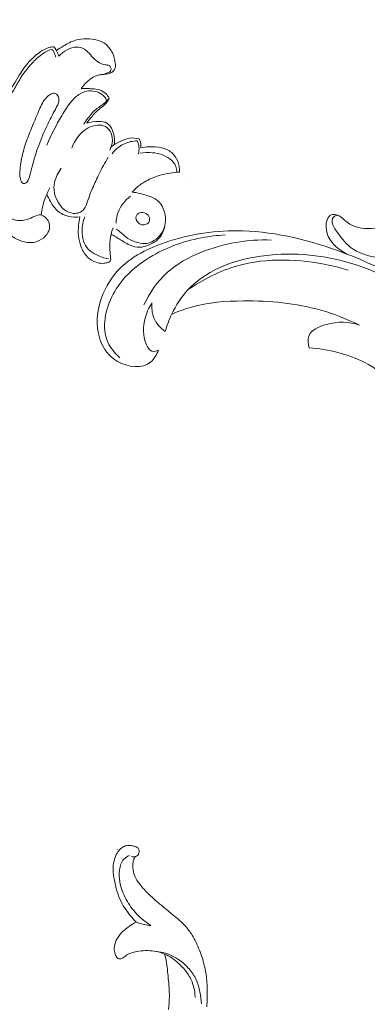
# Model space of a CAD drawing. Units: centimetres. Extents: x 533 to 823, y 192 to 603.
# Drawn here: x 640 to 646, y 484 to 500 of the extents above; entities that cross this region are included whole.
import ezdxf

# ---------------------------------------------------------------- set-up
doc = ezdxf.new("R2010")
doc.units = ezdxf.units.CM
doc.header["$MEASUREMENT"] = 0
doc.layers.add('layer 1', color=7, linetype='Continuous')

msp = doc.modelspace()

# ---------------------------------------------------------------- linework, layer by layer
at = {"layer": 'layer 1', "color": 250, "lineweight": 20}
for points, knots in [([(533.1739, 192.40227), (533.1739, 192.40227), (533.1739, 602.89845), (533.1739, 602.89845), (533.1739, 602.89845), (533.1739, 602.89845), (823.42375, 602.89845), (823.42375, 602.89845), (823.42375, 602.89845), (823.42375, 602.89845), (823.42375, 192.40227), (823.42375, 192.40227), (823.42375, 192.40227), (823.42375, 192.40227), (533.1739, 192.40227), (533.1739, 192.40227)], [0, 0, 0, 0, 0.2, 0.2, 0.2, 0.2, 0.4, 0.4, 0.4, 0.4, 0.6, 0.6, 0.6, 0.6, 1, 1, 1, 1]), ([(640.87734, 498.75974), (640.89746, 498.78983), (640.92023, 498.81821), (640.94477, 498.84493), (640.94477, 498.84493), (640.97477, 498.87782), (641.00761, 498.9083), (641.04497, 498.93308), (641.04497, 498.93308), (641.08454, 498.95932), (641.12926, 498.97915), (641.1756, 498.9872), (641.1756, 498.9872), (641.20162, 498.9918), (641.22822, 498.99265), (641.25443, 498.99549), (641.25443, 498.99549), (641.2829, 498.99862), (641.31104, 499.00411), (641.33868, 499.01264), (641.33868, 499.01264), (641.36169, 499.01979), (641.38442, 499.0292), (641.40275, 499.0448), (641.40275, 499.0448), (641.42522, 499.06397), (641.4412, 499.09256), (641.44531, 499.12132), (641.44531, 499.12132), (641.44921, 499.14978), (641.44147, 499.17839), (641.43592, 499.20694), (641.43592, 499.20694), (641.43009, 499.23646), (641.42666, 499.26589), (641.41854, 499.29413), (641.41854, 499.29413), (641.40865, 499.32845), (641.39187, 499.36112), (641.37231, 499.39188), (641.37231, 499.39188), (641.34764, 499.4308), (641.31869, 499.46697), (641.28304, 499.49529), (641.28304, 499.49529), (641.24256, 499.52744), (641.19341, 499.5494), (641.14296, 499.56379), (641.14296, 499.56379), (641.08575, 499.58014), (641.02663, 499.58672), (640.96711, 499.58696), (640.96711, 499.58696), (640.90436, 499.58716), (640.84108, 499.58054), (640.78155, 499.56249), (640.78155, 499.56249), (640.712, 499.54147), (640.64745, 499.50499), (640.58433, 499.46792), (640.58433, 499.46792), (640.54377, 499.44408), (640.50372, 499.42002), (640.46512, 499.39354)], [0, 0, 0, 0, 0.05882353, 0.05882353, 0.05882353, 0.05882353, 0.11764706, 0.11764706, 0.11764706, 0.11764706, 0.17647059, 0.17647059, 0.17647059, 0.17647059, 0.23529412, 0.23529412, 0.23529412, 0.23529412, 0.29411765, 0.29411765, 0.29411765, 0.29411765, 0.35294118, 0.35294118, 0.35294118, 0.35294118, 0.41176471, 0.41176471, 0.41176471, 0.41176471, 0.47058824, 0.47058824, 0.47058824, 0.47058824, 0.52941176, 0.52941176, 0.52941176, 0.52941176, 0.58823529, 0.58823529, 0.58823529, 0.58823529, 0.64705882, 0.64705882, 0.64705882, 0.64705882, 0.70588235, 0.70588235, 0.70588235, 0.70588235, 0.76470588, 0.76470588, 0.76470588, 0.76470588, 0.82352941, 0.82352941, 0.82352941, 0.82352941, 0.88235294, 0.88235294, 0.88235294, 0.88235294, 1, 1, 1, 1]), ([(640.42183, 499.45364), (640.39494, 499.45192), (640.36802, 499.44792), (640.34208, 499.44052), (640.34208, 499.44052), (640.29033, 499.42591), (640.24283, 499.39844), (640.198, 499.36764), (640.198, 499.36764), (640.13041, 499.32124), (640.06908, 499.26759), (640.01469, 499.20761), (640.01469, 499.20761), (639.95208, 499.13849), (639.89864, 499.06104), (639.84977, 498.98148), (639.84977, 498.98148), (639.81929, 498.93173), (639.79054, 498.88119), (639.75879, 498.83242), (639.75879, 498.83242), (639.7367, 498.79848), (639.71323, 498.76549), (639.68921, 498.73281)], [0, 0, 0, 0, 0.14285714, 0.14285714, 0.14285714, 0.14285714, 0.28571429, 0.28571429, 0.28571429, 0.28571429, 0.42857143, 0.42857143, 0.42857143, 0.42857143, 0.57142857, 0.57142857, 0.57142857, 0.57142857, 0.71428571, 0.71428571, 0.71428571, 0.71428571, 1, 1, 1, 1]), ([(640.45748, 499.28343), (640.45114, 499.30343), (640.44243, 499.32211), (640.43516, 499.34227), (640.43516, 499.34227), (640.42871, 499.35994), (640.42345, 499.37865), (640.40997, 499.39158), (640.40997, 499.39158), (640.40125, 499.40009), (640.38903, 499.40607), (640.37705, 499.40652), (640.37705, 499.40652), (640.36601, 499.40703), (640.35522, 499.40278), (640.34473, 499.39833), (640.34473, 499.39833), (640.30063, 499.37963), (640.26118, 499.35571), (640.22383, 499.32855), (640.22383, 499.32855), (640.16448, 499.28524), (640.11038, 499.23372), (640.05958, 499.17945), (640.05958, 499.17945), (639.99568, 499.11109), (639.93699, 499.0385), (639.8871, 498.96036), (639.8871, 498.96036), (639.84626, 498.89615), (639.8113, 498.8282), (639.77244, 498.76263), (639.77244, 498.76263), (639.75277, 498.72937), (639.73211, 498.69668), (639.71131, 498.66404)], [0, 0, 0, 0, 0.1, 0.1, 0.1, 0.1, 0.2, 0.2, 0.2, 0.2, 0.3, 0.3, 0.3, 0.3, 0.4, 0.4, 0.4, 0.4, 0.5, 0.5, 0.5, 0.5, 0.6, 0.6, 0.6, 0.6, 0.7, 0.7, 0.7, 0.7, 0.8, 0.8, 0.8, 0.8, 1, 1, 1, 1]), ([(640.50492, 499.30059), (640.49797, 499.31817), (640.49046, 499.33551), (640.48322, 499.35297), (640.48322, 499.35297), (640.47756, 499.36665), (640.47195, 499.38045), (640.46512, 499.39354), (640.46512, 499.39354), (640.45368, 499.41542), (640.43861, 499.43559), (640.42183, 499.45364)], [0, 0, 0, 0, 0.25, 0.25, 0.25, 0.25, 0.5, 0.5, 0.5, 0.5, 1, 1, 1, 1]), ([(641.266, 499.01014), (641.28642, 499.01232), (641.30549, 499.01881), (641.32503, 499.02755), (641.32503, 499.02755), (641.34267, 499.0354), (641.36081, 499.04518), (641.36917, 499.06131), (641.36917, 499.06131), (641.37623, 499.07484), (641.37631, 499.09295), (641.37028, 499.10777), (641.37028, 499.10777), (641.36409, 499.12296), (641.35143, 499.13471), (641.33714, 499.14178), (641.33714, 499.14178), (641.3196, 499.15042), (641.29967, 499.15202), (641.28002, 499.15503), (641.28002, 499.15503), (641.24491, 499.16062), (641.21104, 499.17105), (641.18037, 499.18735), (641.18037, 499.18735), (641.13915, 499.20925), (641.10371, 499.24176), (641.07191, 499.27621), (641.07191, 499.27621), (641.04234, 499.30813), (641.01578, 499.34194), (640.98378, 499.37165), (640.98378, 499.37165), (640.9503, 499.40281), (640.91096, 499.42959), (640.86704, 499.44182), (640.86704, 499.44182), (640.82079, 499.4547), (640.76957, 499.45134), (640.72253, 499.43792), (640.72253, 499.43792), (640.66642, 499.42182), (640.61628, 499.39131), (640.57022, 499.35643), (640.57022, 499.35643), (640.54729, 499.33914), (640.52527, 499.32071), (640.50492, 499.30059)], [0, 0, 0, 0, 0.07692308, 0.07692308, 0.07692308, 0.07692308, 0.15384615, 0.15384615, 0.15384615, 0.15384615, 0.23076923, 0.23076923, 0.23076923, 0.23076923, 0.30769231, 0.30769231, 0.30769231, 0.30769231, 0.38461538, 0.38461538, 0.38461538, 0.38461538, 0.46153846, 0.46153846, 0.46153846, 0.46153846, 0.53846154, 0.53846154, 0.53846154, 0.53846154, 0.61538462, 0.61538462, 0.61538462, 0.61538462, 0.69230769, 0.69230769, 0.69230769, 0.69230769, 0.76923077, 0.76923077, 0.76923077, 0.76923077, 0.84615385, 0.84615385, 0.84615385, 0.84615385, 1, 1, 1, 1]), ([(641.30123, 498.55638), (641.29165, 498.58369), (641.27738, 498.61004), (641.25821, 498.63175), (641.25821, 498.63175), (641.23126, 498.66259), (641.19456, 498.68429), (641.15555, 498.69931), (641.15555, 498.69931), (641.10715, 498.7179), (641.05518, 498.72603), (641.00398, 498.7216), (641.00398, 498.7216), (640.95283, 498.7173), (640.90232, 498.70049), (640.8578, 498.67469), (640.8578, 498.67469), (640.80436, 498.64379), (640.75942, 498.59995), (640.71936, 498.55294), (640.71936, 498.55294), (640.65528, 498.47769), (640.60331, 498.39436), (640.55349, 498.30976), (640.55349, 498.30976), (640.46167, 498.15385), (640.37693, 497.99363), (640.30959, 497.82643)], [0, 0, 0, 0, 0.125, 0.125, 0.125, 0.125, 0.25, 0.25, 0.25, 0.25, 0.375, 0.375, 0.375, 0.375, 0.5, 0.5, 0.5, 0.5, 0.625, 0.625, 0.625, 0.625, 0.75, 0.75, 0.75, 0.75, 1, 1, 1, 1]), ([(641.33818, 498.60123), (641.32465, 498.62972), (641.30614, 498.65637), (641.28318, 498.67836), (641.28318, 498.67836), (641.25387, 498.70626), (641.21698, 498.72659), (641.17826, 498.73881), (641.17826, 498.73881), (641.14038, 498.75082), (641.10066, 498.75526), (641.06103, 498.7579), (641.06103, 498.7579), (641.03176, 498.75984), (641.00268, 498.76079), (640.97343, 498.76112), (640.97343, 498.76112), (640.94145, 498.76151), (640.90936, 498.7611), (640.87734, 498.75974)], [0, 0, 0, 0, 0.16666667, 0.16666667, 0.16666667, 0.16666667, 0.33333333, 0.33333333, 0.33333333, 0.33333333, 0.5, 0.5, 0.5, 0.5, 0.66666667, 0.66666667, 0.66666667, 0.66666667, 1, 1, 1, 1]), ([(639.90076, 497.2001), (639.90827, 497.19347), (639.91729, 497.1879), (639.92651, 497.18653), (639.92651, 497.18653), (639.94622, 497.18365), (639.96648, 497.20005), (639.98114, 497.21771), (639.98114, 497.21771), (640.0086, 497.25072), (640.01687, 497.28825), (640.02564, 497.32587), (640.02564, 497.32587), (640.03829, 497.38025), (640.05214, 497.43513), (640.06713, 497.48961), (640.06713, 497.48961), (640.09788, 497.60171), (640.13311, 497.71209), (640.173, 497.82094), (640.173, 497.82094), (640.21521, 497.93617), (640.26256, 498.04973), (640.31581, 498.16054), (640.31581, 498.16054), (640.3469, 498.22527), (640.38005, 498.28922), (640.41438, 498.35215), (640.41438, 498.35215), (640.43682, 498.39337), (640.45985, 498.43419), (640.47991, 498.47671), (640.47991, 498.47671), (640.48963, 498.4974), (640.49856, 498.51842), (640.50362, 498.54043), (640.50362, 498.54043), (640.50866, 498.56276), (640.50973, 498.58604), (640.5044, 498.60884), (640.5044, 498.60884), (640.49874, 498.63323), (640.48586, 498.65701), (640.46525, 498.67044), (640.46525, 498.67044), (640.45125, 498.67969), (640.43357, 498.68395), (640.41662, 498.68331), (640.41662, 498.68331), (640.3905, 498.68235), (640.36602, 498.66961), (640.34452, 498.6541), (640.34452, 498.6541), (640.31276, 498.6312), (640.28739, 498.60229), (640.26554, 498.57116), (640.26554, 498.57116), (640.21845, 498.50403), (640.18776, 498.42681), (640.15621, 498.35064), (640.15621, 498.35064), (640.11737, 498.25705), (640.07734, 498.16503), (640.03938, 498.07191), (640.03938, 498.07191), (640.005, 497.98742), (639.9723, 497.90201), (639.94446, 497.81503), (639.94446, 497.81503), (639.91466, 497.72184), (639.89047, 497.62685), (639.87614, 497.52999), (639.87614, 497.52999), (639.86909, 497.48248), (639.86447, 497.43456), (639.86227, 497.38711), (639.86227, 497.38711), (639.86067, 497.35333), (639.86036, 497.31986), (639.86475, 497.2852), (639.86475, 497.2852), (639.86883, 497.25366), (639.87684, 497.22126), (639.90076, 497.2001)], [0, 0, 0, 0, 0.04545455, 0.04545455, 0.04545455, 0.04545455, 0.09090909, 0.09090909, 0.09090909, 0.09090909, 0.13636364, 0.13636364, 0.13636364, 0.13636364, 0.18181818, 0.18181818, 0.18181818, 0.18181818, 0.22727273, 0.22727273, 0.22727273, 0.22727273, 0.27272727, 0.27272727, 0.27272727, 0.27272727, 0.31818182, 0.31818182, 0.31818182, 0.31818182, 0.36363636, 0.36363636, 0.36363636, 0.36363636, 0.40909091, 0.40909091, 0.40909091, 0.40909091, 0.45454545, 0.45454545, 0.45454545, 0.45454545, 0.5, 0.5, 0.5, 0.5, 0.54545455, 0.54545455, 0.54545455, 0.54545455, 0.59090909, 0.59090909, 0.59090909, 0.59090909, 0.63636364, 0.63636364, 0.63636364, 0.63636364, 0.68181818, 0.68181818, 0.68181818, 0.68181818, 0.72727273, 0.72727273, 0.72727273, 0.72727273, 0.77272727, 0.77272727, 0.77272727, 0.77272727, 0.81818182, 0.81818182, 0.81818182, 0.81818182, 0.86363636, 0.86363636, 0.86363636, 0.86363636, 0.90909091, 0.90909091, 0.90909091, 0.90909091, 1, 1, 1, 1]), ([(640.91972, 498.17008), (640.94111, 498.206), (640.96494, 498.24044), (640.99016, 498.27415), (640.99016, 498.27415), (641.03358, 498.33186), (641.08124, 498.38743), (641.13846, 498.43116), (641.13846, 498.43116), (641.1826, 498.46492), (641.23244, 498.49173), (641.27358, 498.5288), (641.27358, 498.5288), (641.29763, 498.55045), (641.31864, 498.5755), (641.33818, 498.60123)], [0, 0, 0, 0, 0.2, 0.2, 0.2, 0.2, 0.4, 0.4, 0.4, 0.4, 0.6, 0.6, 0.6, 0.6, 1, 1, 1, 1]), ([(641.33818, 498.60123), (641.32457, 498.56929), (641.30688, 498.53804), (641.28361, 498.51217), (641.28361, 498.51217), (641.25746, 498.48305), (641.22423, 498.46084), (641.1932, 498.43619), (641.1932, 498.43619), (641.14242, 498.396), (641.09777, 498.34936), (641.05604, 498.30036), (641.05604, 498.30036), (641.02474, 498.26358), (640.99508, 498.22543), (640.96799, 498.18552)], [0, 0, 0, 0, 0.2, 0.2, 0.2, 0.2, 0.4, 0.4, 0.4, 0.4, 0.6, 0.6, 0.6, 0.6, 1, 1, 1, 1]), ([(641.35015, 497.74006), (641.37067, 497.77779), (641.38471, 497.81943), (641.39057, 497.86223), (641.39057, 497.86223), (641.39791, 497.9156), (641.39241, 497.97069), (641.37127, 498.02093), (641.37127, 498.02093), (641.35241, 498.06593), (641.3209, 498.107), (641.27948, 498.13043), (641.27948, 498.13043), (641.24047, 498.15248), (641.19274, 498.15901), (641.14679, 498.156), (641.14679, 498.156), (641.09139, 498.15232), (641.03858, 498.13478), (640.9903, 498.10839), (640.9903, 498.10839), (640.86283, 498.03881), (640.76665, 497.90805), (640.7207, 497.77256)], [0, 0, 0, 0, 0.14285714, 0.14285714, 0.14285714, 0.14285714, 0.28571429, 0.28571429, 0.28571429, 0.28571429, 0.42857143, 0.42857143, 0.42857143, 0.42857143, 0.57142857, 0.57142857, 0.57142857, 0.57142857, 0.71428571, 0.71428571, 0.71428571, 0.71428571, 1, 1, 1, 1]), ([(641.42581, 497.83126), (641.42982, 497.86442), (641.4303, 497.89828), (641.42741, 497.93139), (641.42741, 497.93139), (641.42327, 497.97849), (641.41222, 498.02425), (641.39337, 498.06948), (641.39337, 498.06948), (641.3734, 498.11771), (641.34459, 498.16531), (641.30235, 498.19045), (641.30235, 498.19045), (641.26411, 498.21326), (641.21492, 498.21756), (641.16714, 498.21768), (641.16714, 498.21768), (641.09748, 498.21784), (641.03108, 498.20906), (640.96799, 498.18552)], [0, 0, 0, 0, 0.16666667, 0.16666667, 0.16666667, 0.16666667, 0.33333333, 0.33333333, 0.33333333, 0.33333333, 0.5, 0.5, 0.5, 0.5, 0.66666667, 0.66666667, 0.66666667, 0.66666667, 1, 1, 1, 1]), ([(641.37533, 497.7979), (641.41482, 497.82617), (641.45666, 497.85032), (641.49999, 497.87324), (641.49999, 497.87324), (641.55603, 497.90284), (641.61452, 497.93043), (641.67655, 497.93956), (641.67655, 497.93956), (641.72964, 497.94726), (641.78541, 497.94146), (641.83725, 497.92787)], [0, 0, 0, 0, 0.25, 0.25, 0.25, 0.25, 0.5, 0.5, 0.5, 0.5, 1, 1, 1, 1]), ([(641.83725, 497.92787), (641.8472, 497.91142), (641.85513, 497.8936), (641.86031, 497.87507), (641.86031, 497.87507), (641.86876, 497.84502), (641.87019, 497.81281), (641.86566, 497.78193)], [0, 0, 0, 0, 0.33333333, 0.33333333, 0.33333333, 0.33333333, 1, 1, 1, 1]), ([(641.80499, 497.89523), (641.76834, 497.89434), (641.73184, 497.88994), (641.69594, 497.88178), (641.69594, 497.88178), (641.62571, 497.86579), (641.55805, 497.83549), (641.5001, 497.79276), (641.5001, 497.79276), (641.45798, 497.76168), (641.42097, 497.72405), (641.38985, 497.68236)], [0, 0, 0, 0, 0.25, 0.25, 0.25, 0.25, 0.5, 0.5, 0.5, 0.5, 1, 1, 1, 1]), ([(641.82315, 497.67708), (641.83349, 497.71405), (641.8378, 497.75329), (641.83416, 497.79161), (641.83416, 497.79161), (641.83075, 497.82754), (641.82039, 497.86276), (641.80499, 497.89523)], [0, 0, 0, 0, 0.33333333, 0.33333333, 0.33333333, 0.33333333, 1, 1, 1, 1]), ([(641.86566, 497.78193), (641.9095, 497.79002), (641.954, 497.79471), (641.99855, 497.79638), (641.99855, 497.79638), (642.06845, 497.79904), (642.13852, 497.79451), (642.20746, 497.77858), (642.20746, 497.77858), (642.26926, 497.76423), (642.33032, 497.74093), (642.37798, 497.70114), (642.37798, 497.70114), (642.42271, 497.6637), (642.45565, 497.61187), (642.47678, 497.55643), (642.47678, 497.55643), (642.49863, 497.49924), (642.50774, 497.43829), (642.50486, 497.3781)], [0, 0, 0, 0, 0.16666667, 0.16666667, 0.16666667, 0.16666667, 0.33333333, 0.33333333, 0.33333333, 0.33333333, 0.5, 0.5, 0.5, 0.5, 0.66666667, 0.66666667, 0.66666667, 0.66666667, 1, 1, 1, 1]), ([(640.54599, 497.4415), (640.49324, 497.37419), (640.45452, 497.2944), (640.43644, 497.21028), (640.43644, 497.21028), (640.42387, 497.15203), (640.42128, 497.09165), (640.43194, 497.03404), (640.43194, 497.03404), (640.442, 496.97943), (640.46394, 496.92726), (640.49229, 496.87893), (640.49229, 496.87893), (640.52021, 496.83139), (640.55439, 496.78754), (640.5982, 496.75416), (640.5982, 496.75416), (640.64043, 496.72197), (640.6917, 496.69959), (640.74503, 496.69418), (640.74503, 496.69418), (640.77798, 496.69095), (640.81179, 496.69424), (640.84285, 496.70602), (640.84285, 496.70602), (640.87294, 496.71751), (640.90047, 496.73703), (640.92075, 496.76123), (640.92075, 496.76123), (640.95261, 496.79954), (640.9663, 496.84959), (640.98224, 496.89787), (640.98224, 496.89787), (641.00663, 496.97172), (641.03609, 497.04118), (641.06639, 497.11099), (641.06639, 497.11099), (641.10069, 497.18992), (641.13605, 497.26919), (641.17391, 497.34711), (641.17391, 497.34711), (641.21953, 497.4408), (641.26896, 497.5326), (641.32123, 497.62277)], [0, 0, 0, 0, 0.08333333, 0.08333333, 0.08333333, 0.08333333, 0.16666667, 0.16666667, 0.16666667, 0.16666667, 0.25, 0.25, 0.25, 0.25, 0.33333333, 0.33333333, 0.33333333, 0.33333333, 0.41666667, 0.41666667, 0.41666667, 0.41666667, 0.5, 0.5, 0.5, 0.5, 0.58333333, 0.58333333, 0.58333333, 0.58333333, 0.66666667, 0.66666667, 0.66666667, 0.66666667, 0.75, 0.75, 0.75, 0.75, 0.83333333, 0.83333333, 0.83333333, 0.83333333, 1, 1, 1, 1]), ([(641.85186, 497.69114), (641.92029, 497.70389), (641.99051, 497.70603), (642.06058, 497.6989), (642.06058, 497.6989), (642.16299, 497.68839), (642.26537, 497.65785), (642.34666, 497.59486), (642.34666, 497.59486), (642.3893, 497.56197), (642.42617, 497.51999), (642.44567, 497.47081), (642.44567, 497.47081), (642.45761, 497.44069), (642.46299, 497.40784), (642.46351, 497.37548)], [0, 0, 0, 0, 0.2, 0.2, 0.2, 0.2, 0.4, 0.4, 0.4, 0.4, 0.6, 0.6, 0.6, 0.6, 1, 1, 1, 1]), ([(639.35957, 497.35217), (639.36583, 497.29448), (639.37245, 497.23693), (639.37641, 497.17904), (639.37641, 497.17904), (639.38308, 497.07984), (639.38184, 496.97986), (639.3961, 496.88142), (639.3961, 496.88142), (639.40841, 496.79657), (639.43209, 496.71275), (639.46835, 496.63513), (639.46835, 496.63513), (639.50394, 496.55862), (639.55173, 496.48793), (639.60746, 496.4242), (639.60746, 496.4242), (639.63827, 496.38902), (639.67147, 496.3559), (639.70849, 496.32794), (639.70849, 496.32794), (639.7507, 496.29607), (639.79773, 496.27084), (639.84734, 496.25037), (639.84734, 496.25037), (639.90397, 496.22707), (639.96383, 496.21008), (640.02458, 496.20895), (640.02458, 496.20895), (640.0643, 496.20819), (640.10445, 496.21421), (640.14265, 496.22678), (640.14265, 496.22678), (640.19728, 496.24487), (640.24793, 496.27624), (640.28652, 496.31896), (640.28652, 496.31896), (640.31694, 496.35267), (640.33979, 496.39341), (640.34864, 496.43788), (640.34864, 496.43788), (640.35624, 496.47599), (640.35362, 496.5168), (640.33912, 496.55181), (640.33912, 496.55181), (640.32687, 496.58138), (640.30613, 496.60688), (640.28059, 496.62856), (640.28059, 496.62856), (640.25781, 496.64802), (640.23113, 496.66435), (640.20318, 496.66782), (640.20318, 496.66782), (640.16949, 496.67205), (640.13402, 496.65736), (640.10068, 496.64246), (640.10068, 496.64246), (640.05905, 496.62381), (640.02071, 496.60479), (639.97882, 496.59199), (639.97882, 496.59199), (639.9126, 496.57181), (639.83759, 496.56737), (639.77032, 496.58789), (639.77032, 496.58789), (639.71827, 496.60378), (639.67088, 496.63459), (639.63549, 496.67481), (639.63549, 496.67481), (639.60915, 496.7047), (639.5895, 496.73986), (639.57303, 496.77622), (639.57303, 496.77622), (639.54627, 496.8356), (639.52812, 496.89822), (639.51501, 496.96174), (639.51501, 496.96174), (639.50205, 497.02467), (639.49408, 497.08859), (639.48923, 497.15282), (639.48923, 497.15282), (639.48237, 497.24306), (639.48179, 497.33385), (639.48828, 497.424)], [0, 0, 0, 0, 0.04545455, 0.04545455, 0.04545455, 0.04545455, 0.09090909, 0.09090909, 0.09090909, 0.09090909, 0.13636364, 0.13636364, 0.13636364, 0.13636364, 0.18181818, 0.18181818, 0.18181818, 0.18181818, 0.22727273, 0.22727273, 0.22727273, 0.22727273, 0.27272727, 0.27272727, 0.27272727, 0.27272727, 0.31818182, 0.31818182, 0.31818182, 0.31818182, 0.36363636, 0.36363636, 0.36363636, 0.36363636, 0.40909091, 0.40909091, 0.40909091, 0.40909091, 0.45454545, 0.45454545, 0.45454545, 0.45454545, 0.5, 0.5, 0.5, 0.5, 0.54545455, 0.54545455, 0.54545455, 0.54545455, 0.59090909, 0.59090909, 0.59090909, 0.59090909, 0.63636364, 0.63636364, 0.63636364, 0.63636364, 0.68181818, 0.68181818, 0.68181818, 0.68181818, 0.72727273, 0.72727273, 0.72727273, 0.72727273, 0.77272727, 0.77272727, 0.77272727, 0.77272727, 0.81818182, 0.81818182, 0.81818182, 0.81818182, 0.86363636, 0.86363636, 0.86363636, 0.86363636, 0.90909091, 0.90909091, 0.90909091, 0.90909091, 1, 1, 1, 1]), ([(642.50486, 497.3781), (642.49109, 497.37738), (642.47726, 497.37652), (642.46351, 497.37548), (642.46351, 497.37548), (642.36433, 497.36773), (642.26599, 497.348), (642.17028, 497.31907), (642.17028, 497.31907), (642.08354, 497.29278), (641.99886, 497.25889), (641.92123, 497.21245), (641.92123, 497.21245), (641.86949, 497.1816), (641.82091, 497.14524), (641.77781, 497.10347), (641.77781, 497.10347), (641.75898, 497.08517), (641.74111, 497.06586), (641.72431, 497.0458)], [0, 0, 0, 0, 0.16666667, 0.16666667, 0.16666667, 0.16666667, 0.33333333, 0.33333333, 0.33333333, 0.33333333, 0.5, 0.5, 0.5, 0.5, 0.66666667, 0.66666667, 0.66666667, 0.66666667, 1, 1, 1, 1]), ([(640.3591, 497.11687), (640.32595, 497.05735), (640.2975, 496.99513), (640.2746, 496.93098), (640.2746, 496.93098), (640.24404, 496.84537), (640.22331, 496.75615), (640.21239, 496.66622)], [0, 0, 0, 0, 0.33333333, 0.33333333, 0.33333333, 0.33333333, 1, 1, 1, 1]), ([(640.30675, 497.01173), (640.32275, 496.96944), (640.34288, 496.92896), (640.36553, 496.88942), (640.36553, 496.88942), (640.39949, 496.83042), (640.43917, 496.77358), (640.49119, 496.73029), (640.49119, 496.73029), (640.54115, 496.68886), (640.60245, 496.66002), (640.66654, 496.64457), (640.66654, 496.64457), (640.72812, 496.6297), (640.79231, 496.62707), (640.85448, 496.63561)], [0, 0, 0, 0, 0.2, 0.2, 0.2, 0.2, 0.4, 0.4, 0.4, 0.4, 0.6, 0.6, 0.6, 0.6, 1, 1, 1, 1]), ([(641.45562, 496.43444), (641.48396, 496.41436), (641.51232, 496.3945), (641.53907, 496.37225), (641.53907, 496.37225), (641.5767, 496.34097), (641.61092, 496.30514), (641.6511, 496.27816), (641.6511, 496.27816), (641.70031, 496.24507), (641.75836, 496.22539), (641.81799, 496.21079), (641.81799, 496.21079), (641.86735, 496.19877), (641.91789, 496.19016), (641.96676, 496.19708), (641.96676, 496.19708), (642.02115, 496.20479), (642.07349, 496.23155), (642.11796, 496.26686), (642.11796, 496.26686), (642.17526, 496.31224), (642.21979, 496.37171), (642.24584, 496.43791), (642.24584, 496.43791), (642.27775, 496.51922), (642.28197, 496.61069), (642.26159, 496.69804), (642.26159, 496.69804), (642.24295, 496.77832), (642.20349, 496.85528), (642.14277, 496.90546), (642.14277, 496.90546), (642.09309, 496.94647), (642.02919, 496.96957), (641.96567, 496.98992), (641.96567, 496.98992), (641.88576, 497.01559), (641.80652, 497.03678), (641.72431, 497.0458)], [0, 0, 0, 0, 0.09090909, 0.09090909, 0.09090909, 0.09090909, 0.18181818, 0.18181818, 0.18181818, 0.18181818, 0.27272727, 0.27272727, 0.27272727, 0.27272727, 0.36363636, 0.36363636, 0.36363636, 0.36363636, 0.45454545, 0.45454545, 0.45454545, 0.45454545, 0.54545455, 0.54545455, 0.54545455, 0.54545455, 0.63636364, 0.63636364, 0.63636364, 0.63636364, 0.72727273, 0.72727273, 0.72727273, 0.72727273, 0.81818182, 0.81818182, 0.81818182, 0.81818182, 1, 1, 1, 1]), ([(641.45565, 496.53209), (641.45749, 496.59271), (641.46776, 496.6539), (641.48897, 496.71139), (641.48897, 496.71139), (641.52778, 496.81655), (641.60335, 496.90954), (641.69203, 496.97766)], [0, 0, 0, 0, 0.33333333, 0.33333333, 0.33333333, 0.33333333, 1, 1, 1, 1]), ([(646.86028, 496.655), (646.85047, 496.72097), (646.82593, 496.78211), (646.78345, 496.83958), (646.78345, 496.83958), (646.74182, 496.89578), (646.68304, 496.94854), (646.62263, 496.95094), (646.62263, 496.95094), (646.56824, 496.95317), (646.51258, 496.9148), (646.46372, 496.87394), (646.46372, 496.87394), (646.35589, 496.78365), (646.28124, 496.68101), (646.1813, 496.60499), (646.1813, 496.60499), (646.04809, 496.50378), (645.86992, 496.44969), (645.68817, 496.44253), (645.68817, 496.44253), (645.54191, 496.43676), (645.39324, 496.4613), (645.28466, 496.5463), (645.28466, 496.5463), (645.23368, 496.58618), (645.19158, 496.63934), (645.12819, 496.66321), (645.12819, 496.66321), (645.09409, 496.67605), (645.05375, 496.68029), (645.02286, 496.66862), (645.02286, 496.66862), (644.95643, 496.64354), (644.93366, 496.54452), (644.93746, 496.45778), (644.93746, 496.45778), (644.94682, 496.24465), (645.11596, 496.10513), (645.28069, 496.01982)], [0, 0, 0, 0, 0.09090909, 0.09090909, 0.09090909, 0.09090909, 0.18181818, 0.18181818, 0.18181818, 0.18181818, 0.27272727, 0.27272727, 0.27272727, 0.27272727, 0.36363636, 0.36363636, 0.36363636, 0.36363636, 0.45454545, 0.45454545, 0.45454545, 0.45454545, 0.54545455, 0.54545455, 0.54545455, 0.54545455, 0.63636364, 0.63636364, 0.63636364, 0.63636364, 0.72727273, 0.72727273, 0.72727273, 0.72727273, 0.81818182, 0.81818182, 0.81818182, 0.81818182, 1, 1, 1, 1]), ([(646.4165, 496.83188), (646.4541, 496.85548), (646.50009, 496.87165), (646.54473, 496.86779), (646.54473, 496.86779), (646.59249, 496.86354), (646.63879, 496.83615), (646.6696, 496.79974), (646.6696, 496.79974), (646.72465, 496.73465), (646.73062, 496.64057), (646.71952, 496.55069), (646.71952, 496.55069), (646.69725, 496.37128), (646.60697, 496.20835), (646.47512, 496.10538), (646.47512, 496.10538), (646.301, 495.96922), (646.05437, 495.93756), (645.82064, 495.96129), (645.82064, 495.96129), (645.64062, 495.97967), (645.46821, 496.03084), (645.33629, 496.13604), (645.33629, 496.13604), (645.24463, 496.209), (645.17243, 496.30813), (645.10321, 496.40684), (645.10321, 496.40684), (645.07457, 496.44772), (645.04642, 496.48854), (645.03785, 496.53953), (645.03785, 496.53953), (645.03283, 496.5699), (645.03471, 496.60386), (645.05237, 496.62647), (645.05237, 496.62647), (645.06926, 496.64816), (645.10043, 496.65955), (645.12819, 496.66321)], [0, 0, 0, 0, 0.09090909, 0.09090909, 0.09090909, 0.09090909, 0.18181818, 0.18181818, 0.18181818, 0.18181818, 0.27272727, 0.27272727, 0.27272727, 0.27272727, 0.36363636, 0.36363636, 0.36363636, 0.36363636, 0.45454545, 0.45454545, 0.45454545, 0.45454545, 0.54545455, 0.54545455, 0.54545455, 0.54545455, 0.63636364, 0.63636364, 0.63636364, 0.63636364, 0.72727273, 0.72727273, 0.72727273, 0.72727273, 0.81818182, 0.81818182, 0.81818182, 0.81818182, 1, 1, 1, 1]), ([(640.85448, 496.63561), (640.84514, 496.58942), (640.83878, 496.54284), (640.83423, 496.49582), (640.83423, 496.49582), (640.82839, 496.43701), (640.82516, 496.37766), (640.83111, 496.3194), (640.83111, 496.3194), (640.83705, 496.26114), (640.85209, 496.20394), (640.87306, 496.14833), (640.87306, 496.14833), (640.89814, 496.0823), (640.93157, 496.01833), (640.98129, 495.96911), (640.98129, 495.96911), (641.02084, 495.93007), (641.07051, 495.90031), (641.12413, 495.88269), (641.12413, 495.88269), (641.15879, 495.8714), (641.19497, 495.86506), (641.23103, 495.86582), (641.23103, 495.86582), (641.25577, 495.86643), (641.28057, 495.87032), (641.30502, 495.87611), (641.30502, 495.87611), (641.32057, 495.87985), (641.33591, 495.88437), (641.3489, 495.89429), (641.3489, 495.89429), (641.35611, 495.89988), (641.36254, 495.90709), (641.36501, 495.91525), (641.36501, 495.91525), (641.36784, 495.92487), (641.36511, 495.93564), (641.36344, 495.94621), (641.36344, 495.94621), (641.36126, 495.96035), (641.36121, 495.97407), (641.36061, 495.98779), (641.36061, 495.98779), (641.35894, 496.0305), (641.35277, 496.07362), (641.35042, 496.11692), (641.35042, 496.11692), (641.34695, 496.18043), (641.35184, 496.24415), (641.36341, 496.30663), (641.36341, 496.30663), (641.37272, 496.35681), (641.38636, 496.40619), (641.40436, 496.45391)], [0, 0, 0, 0, 0.06666667, 0.06666667, 0.06666667, 0.06666667, 0.13333333, 0.13333333, 0.13333333, 0.13333333, 0.2, 0.2, 0.2, 0.2, 0.26666667, 0.26666667, 0.26666667, 0.26666667, 0.33333333, 0.33333333, 0.33333333, 0.33333333, 0.4, 0.4, 0.4, 0.4, 0.46666667, 0.46666667, 0.46666667, 0.46666667, 0.53333333, 0.53333333, 0.53333333, 0.53333333, 0.6, 0.6, 0.6, 0.6, 0.66666667, 0.66666667, 0.66666667, 0.66666667, 0.73333333, 0.73333333, 0.73333333, 0.73333333, 0.8, 0.8, 0.8, 0.8, 0.86666667, 0.86666667, 0.86666667, 0.86666667, 1, 1, 1, 1]), ([(641.32913, 495.94228), (641.26138, 495.95351), (641.19598, 495.97577), (641.13359, 496.00567), (641.13359, 496.00567), (641.08412, 496.02945), (641.03648, 496.05799), (640.99879, 496.09672), (640.99879, 496.09672), (640.96138, 496.13502), (640.93374, 496.18321), (640.9162, 496.23417), (640.9162, 496.23417), (640.89735, 496.28882), (640.89033, 496.34653), (640.89085, 496.40433), (640.89085, 496.40433), (640.89167, 496.48336), (640.90649, 496.56255), (640.93488, 496.6359)], [0, 0, 0, 0, 0.16666667, 0.16666667, 0.16666667, 0.16666667, 0.33333333, 0.33333333, 0.33333333, 0.33333333, 0.5, 0.5, 0.5, 0.5, 0.66666667, 0.66666667, 0.66666667, 0.66666667, 1, 1, 1, 1]), ([(641.92279, 496.70329), (641.8969, 496.71118), (641.86874, 496.71175), (641.84341, 496.70104), (641.84341, 496.70104), (641.81461, 496.68879), (641.78935, 496.66198), (641.78426, 496.6327), (641.78426, 496.6327), (641.78076, 496.61242), (641.78685, 496.59091), (641.79715, 496.5718), (641.79715, 496.5718), (641.81195, 496.54416), (641.8354, 496.52151), (641.86356, 496.51077), (641.86356, 496.51077), (641.8863, 496.50211), (641.91224, 496.50117), (641.93699, 496.50752), (641.93699, 496.50752), (641.9618, 496.51401), (641.98559, 496.52765), (641.99835, 496.54831), (641.99835, 496.54831), (642.015, 496.57501), (642.01303, 496.61349), (641.99822, 496.64296), (641.99822, 496.64296), (641.98318, 496.67299), (641.95461, 496.69363), (641.92279, 496.70329)], [0, 0, 0, 0, 0.11111111, 0.11111111, 0.11111111, 0.11111111, 0.22222222, 0.22222222, 0.22222222, 0.22222222, 0.33333333, 0.33333333, 0.33333333, 0.33333333, 0.44444444, 0.44444444, 0.44444444, 0.44444444, 0.55555556, 0.55555556, 0.55555556, 0.55555556, 0.66666667, 0.66666667, 0.66666667, 0.66666667, 0.77777778, 0.77777778, 0.77777778, 0.77777778, 1, 1, 1, 1]), ([(641.37258, 496.34983), (641.42415, 496.31783), (641.47696, 496.28807), (641.5286, 496.25588), (641.5286, 496.25588), (641.58373, 496.22157), (641.63737, 496.18458), (641.69795, 496.1601), (641.69795, 496.1601), (641.74283, 496.14189), (641.79153, 496.13067), (641.83959, 496.1312), (641.83959, 496.1312), (641.89518, 496.13183), (641.94989, 496.14843), (642.00221, 496.17107), (642.00221, 496.17107), (642.06665, 496.19895), (642.12731, 496.2362), (642.17199, 496.28826), (642.17199, 496.28826), (642.22091, 496.34522), (642.25062, 496.42009), (642.26317, 496.4938)], [0, 0, 0, 0, 0.14285714, 0.14285714, 0.14285714, 0.14285714, 0.28571429, 0.28571429, 0.28571429, 0.28571429, 0.42857143, 0.42857143, 0.42857143, 0.42857143, 0.57142857, 0.57142857, 0.57142857, 0.57142857, 0.71428571, 0.71428571, 0.71428571, 0.71428571, 1, 1, 1, 1]), ([(642.15563, 494.42642), (642.12864, 494.35403), (642.08836, 494.28013), (642.02994, 494.23142), (642.02994, 494.23142), (641.89062, 494.11531), (641.64879, 494.14308), (641.47761, 494.24122), (641.47761, 494.24122), (641.33738, 494.32161), (641.24455, 494.44937), (641.19298, 494.59177), (641.19298, 494.59177), (641.06611, 494.94181), (641.18802, 495.38081), (641.42787, 495.67993), (641.42787, 495.67993), (641.64179, 495.94676), (641.94963, 496.10232), (642.26819, 496.21093), (642.26819, 496.21093), (642.68566, 496.35334), (643.12166, 496.41498), (643.55464, 496.40292), (643.55464, 496.40292), (644.12512, 496.38717), (644.69057, 496.2434), (645.22673, 496.04044), (645.22673, 496.04044), (645.58493, 495.90495), (645.93017, 495.74293), (646.25732, 495.54846)], [0, 0, 0, 0, 0.11111111, 0.11111111, 0.11111111, 0.11111111, 0.22222222, 0.22222222, 0.22222222, 0.22222222, 0.33333333, 0.33333333, 0.33333333, 0.33333333, 0.44444444, 0.44444444, 0.44444444, 0.44444444, 0.55555556, 0.55555556, 0.55555556, 0.55555556, 0.66666667, 0.66666667, 0.66666667, 0.66666667, 0.77777778, 0.77777778, 0.77777778, 0.77777778, 1, 1, 1, 1]), ([(641.51971, 494.29802), (641.43737, 494.37147), (641.36263, 494.46018), (641.3178, 494.56027), (641.3178, 494.56027), (641.20966, 494.80169), (641.27501, 495.10898), (641.40691, 495.35571), (641.40691, 495.35571), (641.53804, 495.60109), (641.73493, 495.78655), (641.95869, 495.93161), (641.95869, 495.93161), (642.23327, 496.10971), (642.5481, 496.22706), (642.86933, 496.28853), (642.86933, 496.28853), (643.0004, 496.31364), (643.13259, 496.3295), (643.26534, 496.33553)], [0, 0, 0, 0, 0.16666667, 0.16666667, 0.16666667, 0.16666667, 0.33333333, 0.33333333, 0.33333333, 0.33333333, 0.5, 0.5, 0.5, 0.5, 0.66666667, 0.66666667, 0.66666667, 0.66666667, 1, 1, 1, 1]), ([(641.91533, 495.17589), (642.00825, 495.37567), (642.13815, 495.56441), (642.30193, 495.7123), (642.30193, 495.7123), (642.46557, 495.86004), (642.66302, 495.96688), (642.86983, 496.04974), (642.86983, 496.04974), (643.23818, 496.19717), (643.63635, 496.2683), (644.0273, 496.25149)], [0, 0, 0, 0, 0.25, 0.25, 0.25, 0.25, 0.5, 0.5, 0.5, 0.5, 1, 1, 1, 1]), ([(642.26976, 494.73475), (642.29665, 494.83253), (642.3321, 494.92789), (642.37571, 495.02012), (642.37571, 495.02012), (642.44538, 495.16756), (642.53554, 495.30701), (642.64543, 495.42573), (642.64543, 495.42573), (642.98851, 495.79623), (643.52346, 495.96408), (644.05003, 496.00748), (644.05003, 496.00748), (644.81123, 496.07023), (645.5551, 495.87313), (646.18236, 495.49977)], [0, 0, 0, 0, 0.2, 0.2, 0.2, 0.2, 0.4, 0.4, 0.4, 0.4, 0.6, 0.6, 0.6, 0.6, 1, 1, 1, 1]), ([(642.64543, 495.42573), (642.8953, 495.5987), (643.17248, 495.74025), (643.46541, 495.82372), (643.46541, 495.82372), (643.95905, 495.96434), (644.49734, 495.94002), (644.99847, 495.83185), (644.99847, 495.83185), (645.10073, 495.8098), (645.20147, 495.78421), (645.3011, 495.75395)], [0, 0, 0, 0, 0.25, 0.25, 0.25, 0.25, 0.5, 0.5, 0.5, 0.5, 1, 1, 1, 1]), ([(642.05022, 495.21001), (641.9995, 495.13378), (641.96185, 495.04816), (641.93759, 494.9596), (641.93759, 494.9596), (641.89816, 494.81648), (641.8935, 494.66561), (641.95833, 494.5173), (641.95833, 494.5173), (641.97882, 494.47056), (642.00623, 494.42401), (642.04847, 494.41102), (642.04847, 494.41102), (642.08128, 494.401), (642.12293, 494.41105), (642.15563, 494.42642)], [0, 0, 0, 0, 0.2, 0.2, 0.2, 0.2, 0.4, 0.4, 0.4, 0.4, 0.6, 0.6, 0.6, 0.6, 1, 1, 1, 1]), ([(642.05022, 495.21001), (642.04225, 495.128), (642.05, 495.04185), (642.08081, 494.965), (642.08081, 494.965), (642.1181, 494.87206), (642.18895, 494.79238), (642.26976, 494.73475)], [0, 0, 0, 0, 0.33333333, 0.33333333, 0.33333333, 0.33333333, 1, 1, 1, 1]), ([(645.4884, 494.8409), (645.28254, 494.9419), (645.06761, 495.02728), (644.84696, 495.09006), (644.84696, 495.09006), (644.43352, 495.20769), (643.99993, 495.24619), (643.5657, 495.24318), (643.5657, 495.24318), (643.27375, 495.24118), (642.98164, 495.22051), (642.70339, 495.14096), (642.70339, 495.14096), (642.59168, 495.10899), (642.48208, 495.06748), (642.37571, 495.02012)], [0, 0, 0, 0, 0.2, 0.2, 0.2, 0.2, 0.4, 0.4, 0.4, 0.4, 0.6, 0.6, 0.6, 0.6, 1, 1, 1, 1]), ([(644.65453, 494.46657), (644.63719, 494.52804), (644.62975, 494.60039), (644.65013, 494.65824), (644.65013, 494.65824), (644.68714, 494.76344), (644.81607, 494.82043), (644.93972, 494.85383), (644.93972, 494.85383), (645.13437, 494.90641), (645.31572, 494.90063), (645.4884, 494.8409)], [0, 0, 0, 0, 0.25, 0.25, 0.25, 0.25, 0.5, 0.5, 0.5, 0.5, 1, 1, 1, 1]), ([(646.59228, 494.2032), (646.71646, 494.06351), (646.8124, 493.89603), (646.87602, 493.71942), (646.87602, 493.71942), (646.91598, 493.6084), (646.9431, 493.49376), (646.94241, 493.37255), (646.94241, 493.37255), (646.94162, 493.24414), (646.90942, 493.10821), (646.80055, 493.02513), (646.80055, 493.02513), (646.74478, 492.98266), (646.66896, 492.95391), (646.61281, 492.9854), (646.61281, 492.9854), (646.59719, 492.9942), (646.58309, 493.00753), (646.57492, 493.02261), (646.57492, 493.02261), (646.55171, 493.06501), (646.57508, 493.12076), (646.58065, 493.17242), (646.58065, 493.17242), (646.59366, 493.29244), (646.51121, 493.39085), (646.42944, 493.48509), (646.42944, 493.48509), (646.16365, 493.79109), (645.90483, 494.05244), (645.57637, 494.22251), (645.57637, 494.22251), (645.29886, 494.36606), (644.9719, 494.4445), (644.65453, 494.46657)], [0, 0, 0, 0, 0.1, 0.1, 0.1, 0.1, 0.2, 0.2, 0.2, 0.2, 0.3, 0.3, 0.3, 0.3, 0.4, 0.4, 0.4, 0.4, 0.5, 0.5, 0.5, 0.5, 0.6, 0.6, 0.6, 0.6, 0.7, 0.7, 0.7, 0.7, 0.8, 0.8, 0.8, 0.8, 1, 1, 1, 1]), ([(641.77134, 486.03529), (641.77918, 486.03648), (641.78683, 486.03867), (641.7941, 486.04201), (641.7941, 486.04201), (641.80694, 486.04787), (641.81873, 486.0573), (641.82594, 486.06916), (641.82594, 486.06916), (641.83431, 486.08291), (641.83642, 486.10002), (641.83644, 486.1167), (641.83644, 486.1167), (641.83653, 486.12929), (641.83521, 486.14162), (641.83087, 486.15314), (641.83087, 486.15314), (641.82552, 486.16737), (641.81528, 486.18034), (641.80299, 486.1891), (641.80299, 486.1891), (641.78661, 486.20094), (641.76626, 486.20539), (641.74621, 486.20964), (641.74621, 486.20964), (641.71698, 486.21593), (641.68821, 486.22188), (641.6591, 486.22107), (641.6591, 486.22107), (641.63575, 486.22049), (641.61217, 486.21549), (641.59057, 486.20622), (641.59057, 486.20622), (641.56255, 486.19418), (641.53804, 486.17494), (641.51696, 486.15267), (641.51696, 486.15267), (641.49355, 486.12793), (641.47454, 486.0996), (641.45912, 486.0694), (641.45912, 486.0694), (641.43745, 486.02687), (641.4231, 485.98077), (641.41441, 485.93355), (641.41441, 485.93355), (641.40397, 485.87749), (641.40153, 485.81987), (641.40765, 485.7633), (641.40765, 485.7633), (641.41094, 485.73339), (641.41658, 485.70358), (641.42227, 485.6739), (641.42227, 485.6739), (641.43249, 485.62022), (641.44271, 485.56655), (641.4563, 485.51362), (641.4563, 485.51362), (641.47112, 485.4559), (641.49003, 485.399), (641.51361, 485.34415), (641.51361, 485.34415), (641.53734, 485.28871), (641.56581, 485.23513), (641.5983, 485.1844), (641.5983, 485.1844), (641.62641, 485.1403), (641.65755, 485.09832), (641.69048, 485.05774), (641.69048, 485.05774), (641.72082, 485.0203), (641.75255, 484.98419), (641.78601, 484.94967)], [0, 0, 0, 0, 0.05263158, 0.05263158, 0.05263158, 0.05263158, 0.10526316, 0.10526316, 0.10526316, 0.10526316, 0.15789474, 0.15789474, 0.15789474, 0.15789474, 0.21052632, 0.21052632, 0.21052632, 0.21052632, 0.26315789, 0.26315789, 0.26315789, 0.26315789, 0.31578947, 0.31578947, 0.31578947, 0.31578947, 0.36842105, 0.36842105, 0.36842105, 0.36842105, 0.42105263, 0.42105263, 0.42105263, 0.42105263, 0.47368421, 0.47368421, 0.47368421, 0.47368421, 0.52631579, 0.52631579, 0.52631579, 0.52631579, 0.57894737, 0.57894737, 0.57894737, 0.57894737, 0.63157895, 0.63157895, 0.63157895, 0.63157895, 0.68421053, 0.68421053, 0.68421053, 0.68421053, 0.73684211, 0.73684211, 0.73684211, 0.73684211, 0.78947368, 0.78947368, 0.78947368, 0.78947368, 0.84210526, 0.84210526, 0.84210526, 0.84210526, 0.89473684, 0.89473684, 0.89473684, 0.89473684, 1, 1, 1, 1]), ([(642.03159, 484.89326), (641.94524, 484.94754), (641.865, 485.01323), (641.795, 485.08815), (641.795, 485.08815), (641.72847, 485.15941), (641.67117, 485.23894), (641.62388, 485.32488), (641.62388, 485.32488), (641.57365, 485.4161), (641.53468, 485.51437), (641.5163, 485.61597), (641.5163, 485.61597), (641.50435, 485.68192), (641.50115, 485.74922), (641.51091, 485.81712), (641.51091, 485.81712), (641.5201, 485.88143), (641.54094, 485.94635), (641.58363, 485.9925), (641.58363, 485.9925), (641.60942, 486.02039), (641.64311, 486.04149), (641.67814, 486.05621)], [0, 0, 0, 0, 0.14285714, 0.14285714, 0.14285714, 0.14285714, 0.28571429, 0.28571429, 0.28571429, 0.28571429, 0.42857143, 0.42857143, 0.42857143, 0.42857143, 0.57142857, 0.57142857, 0.57142857, 0.57142857, 0.71428571, 0.71428571, 0.71428571, 0.71428571, 1, 1, 1, 1]), ([(641.70999, 486.03682), (641.72277, 486.03497), (641.73574, 486.03396), (641.74866, 486.03412), (641.74866, 486.03412), (641.75624, 486.03412), (641.76385, 486.03456), (641.77134, 486.03529)], [0, 0, 0, 0, 0.33333333, 0.33333333, 0.33333333, 0.33333333, 1, 1, 1, 1]), ([(642.95874, 483.54678), (642.96172, 483.59812), (642.96326, 483.64953), (642.96442, 483.7011), (642.96442, 483.7011), (642.96664, 483.79608), (642.96735, 483.8913), (642.95892, 483.98587), (642.95892, 483.98587), (642.95161, 484.06911), (642.93723, 484.1519), (642.91704, 484.23305), (642.91704, 484.23305), (642.89563, 484.31976), (642.86746, 484.40475), (642.83506, 484.4882), (642.83506, 484.4882), (642.80209, 484.57326), (642.76468, 484.6568), (642.71669, 484.73423), (642.71669, 484.73423), (642.68267, 484.78919), (642.64345, 484.84103), (642.5996, 484.88835), (642.5996, 484.88835), (642.53823, 484.95472), (642.46806, 485.01203), (642.39835, 485.06953), (642.39835, 485.06953), (642.31508, 485.13808), (642.23236, 485.20686), (642.15019, 485.27641), (642.15019, 485.27641), (642.09696, 485.32157), (642.04392, 485.36704), (641.9938, 485.41566), (641.9938, 485.41566), (641.94172, 485.46639), (641.89267, 485.52054), (641.84773, 485.5778), (641.84773, 485.5778), (641.83051, 485.59978), (641.81382, 485.62231), (641.7991, 485.64608), (641.7991, 485.64608), (641.7814, 485.67469), (641.76649, 485.70521), (641.75548, 485.73701), (641.75548, 485.73701), (641.73809, 485.78761), (641.73072, 485.84149), (641.73199, 485.89538), (641.73199, 485.89538), (641.73272, 485.92653), (641.7365, 485.95764), (641.74681, 485.98659), (641.74681, 485.98659), (641.75301, 486.00377), (641.76152, 486.02007), (641.77134, 486.03529)], [0, 0, 0, 0, 0.0625, 0.0625, 0.0625, 0.0625, 0.125, 0.125, 0.125, 0.125, 0.1875, 0.1875, 0.1875, 0.1875, 0.25, 0.25, 0.25, 0.25, 0.3125, 0.3125, 0.3125, 0.3125, 0.375, 0.375, 0.375, 0.375, 0.4375, 0.4375, 0.4375, 0.4375, 0.5, 0.5, 0.5, 0.5, 0.5625, 0.5625, 0.5625, 0.5625, 0.625, 0.625, 0.625, 0.625, 0.6875, 0.6875, 0.6875, 0.6875, 0.75, 0.75, 0.75, 0.75, 0.8125, 0.8125, 0.8125, 0.8125, 0.875, 0.875, 0.875, 0.875, 1, 1, 1, 1]), ([(641.78601, 484.94967), (641.7471, 484.92836), (641.70985, 484.90438), (641.67326, 484.87904), (641.67326, 484.87904), (641.61935, 484.84167), (641.56703, 484.80127), (641.52422, 484.7515), (641.52422, 484.7515), (641.4889, 484.71057), (641.46011, 484.66325), (641.44281, 484.61149), (641.44281, 484.61149), (641.42982, 484.57256), (641.42315, 484.53115), (641.42571, 484.49076), (641.42571, 484.49076), (641.42763, 484.45973), (641.43492, 484.42931), (641.44769, 484.39953), (641.44769, 484.39953), (641.45643, 484.37922), (641.46774, 484.35923), (641.48605, 484.3482), (641.48605, 484.3482), (641.49513, 484.34276), (641.50597, 484.33957), (641.51656, 484.33962), (641.51656, 484.33962), (641.53006, 484.33969), (641.54303, 484.34496), (641.55502, 484.35155), (641.55502, 484.35155), (641.57644, 484.36334), (641.59459, 484.37909), (641.61426, 484.39276), (641.61426, 484.39276), (641.66815, 484.4299), (641.73314, 484.45044), (641.79887, 484.46316), (641.79887, 484.46316), (641.89425, 484.48167), (641.99109, 484.48357), (642.08629, 484.46932), (642.08629, 484.46932), (642.14525, 484.46051), (642.20363, 484.44551), (642.25851, 484.42225), (642.25851, 484.42225), (642.34225, 484.38679), (642.41763, 484.33207), (642.48622, 484.27075), (642.48622, 484.27075), (642.53734, 484.22493), (642.58471, 484.17539), (642.62481, 484.12013), (642.62481, 484.12013), (642.66606, 484.06339), (642.69966, 484.00057), (642.72351, 483.93436), (642.72351, 483.93436), (642.74052, 483.88729), (642.75265, 483.83841), (642.75877, 483.78888), (642.75877, 483.78888), (642.76233, 483.76016), (642.76391, 483.73126), (642.7637, 483.70249)], [0, 0, 0, 0, 0.05555556, 0.05555556, 0.05555556, 0.05555556, 0.11111111, 0.11111111, 0.11111111, 0.11111111, 0.16666667, 0.16666667, 0.16666667, 0.16666667, 0.22222222, 0.22222222, 0.22222222, 0.22222222, 0.27777778, 0.27777778, 0.27777778, 0.27777778, 0.33333333, 0.33333333, 0.33333333, 0.33333333, 0.38888889, 0.38888889, 0.38888889, 0.38888889, 0.44444444, 0.44444444, 0.44444444, 0.44444444, 0.5, 0.5, 0.5, 0.5, 0.55555556, 0.55555556, 0.55555556, 0.55555556, 0.61111111, 0.61111111, 0.61111111, 0.61111111, 0.66666667, 0.66666667, 0.66666667, 0.66666667, 0.72222222, 0.72222222, 0.72222222, 0.72222222, 0.77777778, 0.77777778, 0.77777778, 0.77777778, 0.83333333, 0.83333333, 0.83333333, 0.83333333, 0.88888889, 0.88888889, 0.88888889, 0.88888889, 1, 1, 1, 1]), ([(641.78601, 484.94967), (641.83195, 484.93363), (641.87885, 484.92048), (641.92633, 484.91038), (641.92633, 484.91038), (641.96118, 484.90306), (641.99637, 484.89728), (642.03159, 484.89326)], [0, 0, 0, 0, 0.33333333, 0.33333333, 0.33333333, 0.33333333, 1, 1, 1, 1]), ([(642.87083, 483.59934), (642.86697, 483.66485), (642.85747, 483.72986), (642.84457, 483.79444), (642.84457, 483.79444), (642.83086, 483.86334), (642.81318, 483.93189), (642.78435, 483.99549), (642.78435, 483.99549), (642.75458, 484.06109), (642.71269, 484.12146), (642.66491, 484.17592), (642.66491, 484.17592), (642.61779, 484.22957), (642.56484, 484.27745), (642.5071, 484.31859), (642.5071, 484.31859), (642.46755, 484.34691), (642.42567, 484.37199), (642.3816, 484.39292), (642.3816, 484.39292), (642.28862, 484.4371), (642.18597, 484.46255), (642.08389, 484.46963)], [0, 0, 0, 0, 0.14285714, 0.14285714, 0.14285714, 0.14285714, 0.28571429, 0.28571429, 0.28571429, 0.28571429, 0.42857143, 0.42857143, 0.42857143, 0.42857143, 0.57142857, 0.57142857, 0.57142857, 0.57142857, 0.71428571, 0.71428571, 0.71428571, 0.71428571, 1, 1, 1, 1]), ([(642.32267, 483.50303), (642.33174, 483.5739), (642.33763, 483.64539), (642.33822, 483.71686), (642.33822, 483.71686), (642.33893, 483.81706), (642.32919, 483.91715), (642.31998, 484.01724), (642.31998, 484.01724), (642.31082, 484.11671), (642.30229, 484.21622), (642.28332, 484.314), (642.28332, 484.314), (642.27618, 484.35033), (642.26771, 484.38644), (642.25851, 484.42225)], [0, 0, 0, 0, 0.2, 0.2, 0.2, 0.2, 0.4, 0.4, 0.4, 0.4, 0.6, 0.6, 0.6, 0.6, 1, 1, 1, 1])]:
    msp.add_open_spline(points, degree=3, knots=knots, dxfattribs=at)
at = {"layer": 'layer 1', "lineweight": 20}
for points in [[(642.62811, 497.19839), (642.62788, 497.19895), (642.62736, 497.19916), (642.62681, 497.19893), (642.62681, 497.19893), (642.62625, 497.1987), (642.62603, 497.19818), (642.62626, 497.19763), (642.62626, 497.19763), (642.62646, 497.19716), (642.62702, 497.19685), (642.62757, 497.19708), (642.62757, 497.19708), (642.62813, 497.19731), (642.6283, 497.19793), (642.62811, 497.19839)], [(641.48247, 486.15571), (641.48228, 486.15617), (641.48172, 486.15648), (641.48117, 486.15625), (641.48117, 486.15625), (641.48071, 486.15606), (641.48043, 486.1554), (641.48063, 486.15494), (641.48063, 486.15494), (641.48086, 486.15439), (641.48147, 486.15421), (641.48193, 486.1544), (641.48193, 486.1544), (641.48249, 486.15463), (641.4827, 486.15515), (641.48247, 486.15571)]]:
    msp.add_open_spline(points, degree=3, knots=[0, 0, 0, 0, 0.2, 0.2, 0.2, 0.2, 0.4, 0.4, 0.4, 0.4, 0.6, 0.6, 0.6, 0.6, 1, 1, 1, 1], dxfattribs=at)

doc.saveas('drawing.dxf')
